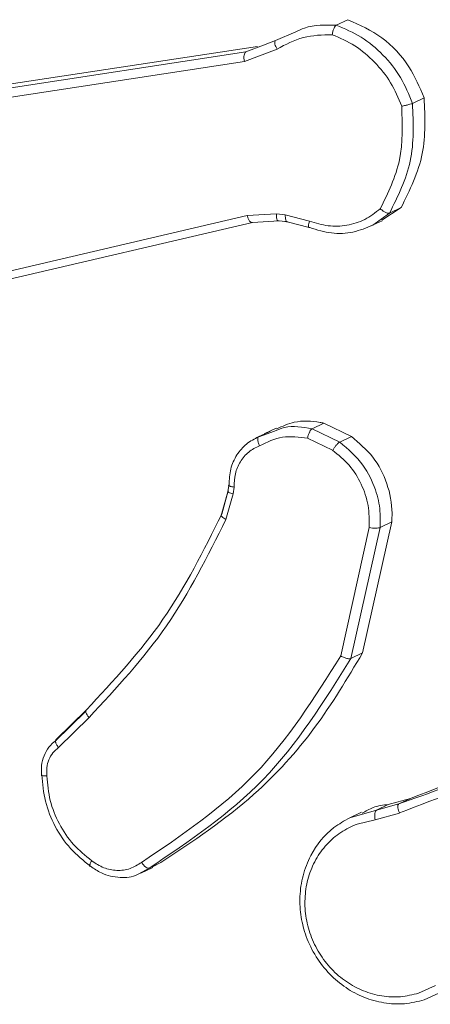
# Model space of a CAD drawing. Units: millimetres. Extents: x -4534 to 339656, y -3372 to 3197.
# Drawn here: x 232 to 242, y 2744 to 2768 of the extents above; entities that cross this region are included whole.
import ezdxf

# ---------------------------------------------------------------- set-up
doc = ezdxf.new("R2010")
doc.units = ezdxf.units.MM
doc.layers.add('Toestel 2D', color=7, linetype='Continuous', lineweight=20)
doc.layers.add('VP-EQ', color=7, linetype='Continuous', true_color=0x8a3492)

# ---------------------------------------------------------------- blocks, each defined once
blk = doc.blocks.new('wd1423-1')
at = {"layer": 'VP-EQ', "color": 0, "linetype": 'Continuous', "lineweight": 18}
for p, q in [((2178.0916, 1533.528), (2178.0641, 1533.5149)), ((2177.9213, 1533.4787), (2177.9687, 1533.4993)), ((2177.8933, 1533.4681), (2177.9213, 1533.4787)), ((2176.7237, 1533.2797), (2177.8511, 1533.4521)), ((2176.7513, 1533.2929), (2177.8787, 1533.4652)), ((2177.8479, 1533.4297), (2177.9248, 1533.4589)), ((2177.8511, 1533.4521), (2177.8933, 1533.4681)), ((2176.7202, 1533.2574), (2177.8479, 1533.4297)), ((2178.2708, 1533.3438), (2178.2434, 1533.3307)), ((2178.2164, 1533.0856), (2178.1712, 1533.0558)), ((2178.2164, 1533.0856), (2178.1892, 1533.0725)), ((2177.8547, 1533.067), (2176.4343, 1532.7354)), ((2177.9232, 1533.071), (2177.8547, 1533.067)), ((2177.9443, 1533.0686), (2177.9232, 1533.071)), ((2178.001, 1533.0541), (2177.9443, 1533.0686)), ((2178.1892, 1533.0725), (2178.1498, 1533.0444)), ((2177.8669, 1533.0506), (2176.4462, 1532.719)), ((2177.9295, 1533.0542), (2177.8669, 1533.0506)), ((2177.9263, 1533.0549), (2177.9473, 1533.0527)), ((2177.9505, 1533.0519), (2177.9295, 1533.0542)), ((2177.9485, 1533.0518), (2178.0003, 1533.0386)), ((2178.0022, 1533.0386), (2178.0004, 1533.0389)), ((2178.1442, 1533.0416), (2178.1718, 1533.0548)), ((2178.0071, 1532.5652), (2178.0346, 1532.5783)), ((2178.0346, 1532.5783), (2178.0997, 1532.5468)), ((2177.9031, 1532.5566), (2177.8752, 1532.5434)), ((2177.8818, 1532.5463), (2177.9188, 1532.5595)), ((2177.9231, 1532.5668), (2177.8949, 1532.5534)), ((2177.9033, 1532.5563), (2177.9093, 1532.5594)), ((2178.0071, 1532.5652), (2178.0723, 1532.5338)), ((2178.0997, 1532.5468), (2178.0723, 1532.5338)), ((2177.9966, 1532.543), (2178.0556, 1532.5144)), ((2177.8113, 1532.4314), (2177.8092, 1532.4167)), ((2177.8114, 1532.4328), (2177.8114, 1532.4324)), ((2177.8093, 1532.4167), (2177.7934, 1532.3611)), ((2177.7946, 1532.3638), (2177.8101, 1532.4189)), ((2177.8216, 1532.412), (2177.8046, 1532.3516)), ((2177.8238, 1532.4279), (2177.8216, 1532.412)), ((2178.1946, 1532.3457), (2178.126, 1532.0373)), ((2178.1946, 1532.3457), (2178.1673, 1532.3326)), ((2178.1416, 1532.3323), (2178.0746, 1532.0304)), ((2178.1673, 1532.3326), (2178.0987, 1532.0242)), ((2178.126, 1532.0373), (2178.0987, 1532.0242)), ((2177.4748, 1531.9007), (2177.4031, 1531.8299)), ((2177.4057, 1531.8336), (2177.4765, 1531.9036)), ((2177.4109, 1531.8148), (2177.4826, 1531.8855)), ((2178.1865, 1531.6808), (2178.2387, 1531.695)), ((2178.2387, 1531.695), (2178.2113, 1531.6819)), ((2178.0957, 1531.6494), (2178.1591, 1531.6677)), ((2178.1591, 1531.6677), (2178.2113, 1531.6819)), ((2178.1591, 1531.6677), (2178.1865, 1531.6808)), ((2178.1238, 1531.6628), (2178.096, 1531.6495)), ((2178.1132, 1531.6347), (2178.1554, 1531.6449)), ((2178.1554, 1531.6449), (2178.2126, 1531.6605)), ((2177.6241, 1531.5308), (2177.6001, 1531.5177)), ((2177.6044, 1531.519), (2177.633, 1531.5326)), ((2177.6514, 1531.5438), (2177.6241, 1531.5308)), ((2177.6514, 1531.5438), (2177.6322, 1531.5341)), ((2178.2971, 1531.2545), (2178.2577, 1531.2365)), ((2178.3141, 1531.2406), (2178.2711, 1531.2208))]:
    blk.add_line(p, q, dxfattribs=at)
for points, knots in [([(2178.0916, 1533.528), (2178.1192, 1533.5155), (2178.1744, 1533.4904), (2178.2371, 1533.423), (2178.2601, 1533.369), (2178.2708, 1533.3438)], [0, 0, 0, 0, 0.348355, 0.696852, 1, 1, 1, 1]), ([(2177.9687, 1533.4993), (2177.9755, 1533.5026), (2178.0049, 1533.5166), (2178.0384, 1533.5156), (2178.0641, 1533.5149)], [0, 0, 0, 0, 0.234166, 1, 1, 1, 1]), ([(2178.0641, 1533.5149), (2178.0632, 1533.5143), (2178.0615, 1533.5131), (2178.0593, 1533.5091), (2178.0576, 1533.5049), (2178.0563, 1533.5011), (2178.0553, 1533.4969), (2178.0548, 1533.494), (2178.0546, 1533.4926)], [0, 0, 0, 0, 0.215491, 0.453082, 0.581802, 0.714757, 0.85545, 1, 1, 1, 1]), ([(2178.0641, 1533.5149), (2178.0841, 1533.5065), (2178.1241, 1533.4898), (2178.1754, 1533.4465), (2178.2178, 1533.3935), (2178.2349, 1533.3517), (2178.2434, 1533.3307)], [0, 0, 0, 0, 0.250034, 0.500174, 0.750174, 1, 1, 1, 1]), ([(2177.9213, 1533.4787), (2177.9206, 1533.4779), (2177.919, 1533.4763), (2177.9195, 1533.4709), (2177.9215, 1533.4648), (2177.9237, 1533.4609), (2177.9248, 1533.4589)], [0, 0, 0, 0, 0.280151, 0.55876, 0.780176, 1, 1, 1, 1]), ([(2177.9248, 1533.4589), (2177.945, 1533.4696), (2177.9854, 1533.491), (2178.0315, 1533.4921), (2178.0546, 1533.4926)], [0, 0, 0, 0, 0.499857, 1, 1, 1, 1]), ([(2178.0546, 1533.4926), (2178.0728, 1533.4847), (2178.109, 1533.4689), (2178.1555, 1533.4292), (2178.1942, 1533.3812), (2178.2101, 1533.3432), (2178.2181, 1533.3243)], [0, 0, 0, 0, 0.249948, 0.500118, 0.750296, 1, 1, 1, 1]), ([(2177.8511, 1533.4521), (2177.8503, 1533.4514), (2177.8486, 1533.4499), (2177.8472, 1533.4445), (2177.8468, 1533.4375), (2177.8475, 1533.4323), (2177.8479, 1533.4297)], [0, 0, 0, 0, 0.250319, 0.500046, 0.749082, 1, 1, 1, 1]), ([(2178.2708, 1533.3438), (2178.2727, 1533.2993), (2178.2768, 1533.207), (2178.237, 1533.127), (2178.2164, 1533.0856)], [0, 0, 0, 0, 0.481986, 1, 1, 1, 1]), ([(2178.2181, 1533.3243), (2178.2196, 1533.2812), (2178.2226, 1533.1951), (2178.1858, 1533.1204), (2178.1675, 1533.0831)], [0, 0, 0, 0, 0.500129, 1, 1, 1, 1]), ([(2178.2434, 1533.3307), (2178.2453, 1533.2846), (2178.2491, 1533.1921), (2178.2091, 1533.1124), (2178.1892, 1533.0725)], [0, 0, 0, 0, 0.499892, 1, 1, 1, 1]), ([(2178.2434, 1533.3307), (2178.2424, 1533.3304), (2178.2403, 1533.3296), (2178.2355, 1533.3283), (2178.2308, 1533.327), (2178.2267, 1533.3261), (2178.2224, 1533.3251), (2178.2195, 1533.3245), (2178.2181, 1533.3243)], [0, 0, 0, 0, 0.211509, 0.448114, 0.576333, 0.711049, 0.852418, 1, 1, 1, 1]), ([(2178.1675, 1533.0831), (2178.1558, 1533.0739), (2178.1323, 1533.0556), (2178.0896, 1533.0424), (2178.0446, 1533.0404), (2178.0155, 1533.0495), (2178.001, 1533.0541)], [0, 0, 0, 0, 0.2500215, 0.5000585, 0.7499957, 1, 1, 1, 1]), ([(2178.1892, 1533.0725), (2178.1882, 1533.0723), (2178.1862, 1533.072), (2178.1818, 1533.0733), (2178.1778, 1533.0754), (2178.1743, 1533.0775), (2178.1708, 1533.0801), (2178.1686, 1533.0821), (2178.1675, 1533.0831)], [0, 0, 0, 0, 0.219006, 0.457763, 0.585612, 0.71847, 0.856696, 1, 1, 1, 1]), ([(2177.8669, 1533.0506), (2177.8659, 1533.0504), (2177.8639, 1533.0502), (2177.8603, 1533.0536), (2177.857, 1533.0594), (2177.8554, 1533.0645), (2177.8547, 1533.067)], [0, 0, 0, 0, 0.250102, 0.499507, 0.750194, 1, 1, 1, 1]), ([(2177.9295, 1533.0542), (2177.9284, 1533.0541), (2177.9264, 1533.054), (2177.9243, 1533.0582), (2177.9232, 1533.0642), (2177.9232, 1533.0687), (2177.9232, 1533.071)], [0, 0, 0, 0, 0.279708, 0.558372, 0.778942, 1, 1, 1, 1]), ([(2177.9505, 1533.0519), (2177.9495, 1533.0518), (2177.9474, 1533.0515), (2177.9453, 1533.0559), (2177.9442, 1533.0619), (2177.9442, 1533.0663), (2177.9443, 1533.0686)], [0, 0, 0, 0, 0.279951, 0.560493, 0.781397, 1, 1, 1, 1]), ([(2178.0004, 1533.0389), (2178.0002, 1533.039), (2177.9991, 1533.0391), (2177.9987, 1533.0423), (2177.9992, 1533.0478), (2178.0004, 1533.052), (2178.001, 1533.0541)], [0, 0, 0, 0, 0.096744, 0.446145, 0.723402, 1, 1, 1, 1]), ([(2178.1498, 1533.0444), (2178.1347, 1533.0381), (2178.104, 1533.0254), (2178.0523, 1533.023), (2178.019, 1533.0334), (2178.0022, 1533.0386)], [0, 0, 0, 0, 0.3271402, 0.6605014, 1, 1, 1, 1]), ([(2177.9188, 1532.5595), (2177.9265, 1532.5627), (2177.9541, 1532.5743), (2177.9849, 1532.569), (2178.0071, 1532.5652)], [0, 0, 0, 0, 0.27901, 1, 1, 1, 1]), ([(2177.9238, 1532.5649), (2177.9374, 1532.5709), (2177.9693, 1532.5852), (2178.0089, 1532.5839), (2178.0317, 1532.5789), (2178.0346, 1532.5783)], [0, 0, 0, 0, 0.393084, 0.924243, 1, 1, 1, 1]), ([(2177.812, 1532.4331), (2177.8126, 1532.4457), (2177.8138, 1532.4708), (2177.8291, 1532.5041), (2177.8517, 1532.5309), (2177.8718, 1532.5412), (2177.8818, 1532.5463)], [0, 0, 0, 0, 0.257747, 0.510776, 0.757949, 1, 1, 1, 1]), ([(2177.8818, 1532.5463), (2177.8811, 1532.5456), (2177.8796, 1532.5443), (2177.8793, 1532.5405), (2177.8797, 1532.5364), (2177.8806, 1532.5329), (2177.8819, 1532.5291), (2177.883, 1532.5266), (2177.8836, 1532.5253)], [0, 0, 0, 0, 0.226866, 0.467787, 0.594979, 0.727714, 0.861332, 1, 1, 1, 1]), ([(2177.9966, 1532.543), (2177.9767, 1532.5455), (2177.9369, 1532.5506), (2177.9014, 1532.5337), (2177.8836, 1532.5253)], [0, 0, 0, 0, 0.50006, 1, 1, 1, 1]), ([(2177.9966, 1532.543), (2177.9969, 1532.5444), (2177.9975, 1532.5473), (2177.9987, 1532.5514), (2178, 1532.5551), (2178.002, 1532.5593), (2178.0045, 1532.5633), (2178.0063, 1532.5646), (2178.0071, 1532.5652)], [0, 0, 0, 0, 0.142172, 0.279911, 0.41222, 0.537804, 0.777687, 1, 1, 1, 1]), ([(2178.0997, 1532.5468), (2178.1176, 1532.5317), (2178.1533, 1532.5014), (2178.1863, 1532.4367), (2178.1964, 1532.3827), (2178.1949, 1532.3526), (2178.1946, 1532.3457)], [0, 0, 0, 0, 0.303364, 0.606565, 0.909423, 1, 1, 1, 1]), ([(2177.8836, 1532.5253), (2177.8747, 1532.5208), (2177.857, 1532.5119), (2177.8374, 1532.4884), (2177.8249, 1532.4597), (2177.8242, 1532.4385), (2177.8238, 1532.4279)], [0, 0, 0, 0, 0.250037, 0.499838, 0.749782, 1, 1, 1, 1]), ([(2178.0723, 1532.5338), (2178.0711, 1532.533), (2178.0687, 1532.5314), (2178.0638, 1532.5261), (2178.0592, 1532.5202), (2178.0568, 1532.5163), (2178.0556, 1532.5144)], [0, 0, 0, 0, 0.280546, 0.559096, 0.778568, 1, 1, 1, 1]), ([(2178.0723, 1532.5338), (2178.092, 1532.5168), (2178.128, 1532.4858), (2178.1569, 1532.4259), (2178.1684, 1532.3751), (2178.1676, 1532.3453), (2178.1673, 1532.3326)], [0, 0, 0, 0, 0.334706, 0.613033, 0.834806, 1, 1, 1, 1]), ([(2178.0556, 1532.5144), (2178.0691, 1532.5034), (2178.0961, 1532.4813), (2178.1244, 1532.4357), (2178.1416, 1532.3848), (2178.1416, 1532.3498), (2178.1416, 1532.3323)], [0, 0, 0, 0, 0.249982, 0.500193, 0.750215, 1, 1, 1, 1]), ([(2177.812, 1532.4331), (2177.8115, 1532.4327), (2177.8103, 1532.4318), (2177.8117, 1532.4306), (2177.8141, 1532.4297), (2177.8167, 1532.429), (2177.8199, 1532.4283), (2177.8225, 1532.428), (2177.8238, 1532.4279)], [0, 0, 0, 0, 0.227616, 0.469744, 0.596229, 0.726806, 0.861694, 1, 1, 1, 1]), ([(2177.8101, 1532.4189), (2177.8092, 1532.4184), (2177.8082, 1532.4178), (2177.8093, 1532.4169), (2177.8095, 1532.4167)], [0, 0, 0, 0, 0.818214, 1, 1, 1, 1]), ([(2177.8095, 1532.4167), (2177.81, 1532.4162), (2177.811, 1532.4152), (2177.8156, 1532.4133), (2177.8196, 1532.4124), (2177.8216, 1532.412)], [0, 0, 0, 0, 0.330261, 0.665774, 1, 1, 1, 1]), ([(2177.4765, 1531.9036), (2177.54, 1531.9717), (2177.6671, 1532.1081), (2177.7521, 1532.2786), (2177.7946, 1532.3638)], [0, 0, 0, 0, 0.499992, 1, 1, 1, 1]), ([(2177.7938, 1532.3625), (2177.7935, 1532.3623), (2177.793, 1532.362), (2177.7935, 1532.3613), (2177.7936, 1532.3611)], [0, 0, 0, 0, 0.760852, 1, 1, 1, 1]), ([(2177.7936, 1532.3611), (2177.794, 1532.3602), (2177.7948, 1532.3583), (2177.7991, 1532.3548), (2177.8028, 1532.3527), (2177.8046, 1532.3516)], [0, 0, 0, 0, 0.356741, 0.678323, 1, 1, 1, 1]), ([(2177.4826, 1531.8855), (2177.5469, 1531.9546), (2177.6755, 1532.0927), (2177.7616, 1532.2653), (2177.8046, 1532.3516)], [0, 0, 0, 0, 0.500016, 1, 1, 1, 1]), ([(2178.1673, 1532.3326), (2178.1661, 1532.3323), (2178.1637, 1532.3316), (2178.1571, 1532.3312), (2178.1493, 1532.3313), (2178.1441, 1532.332), (2178.1416, 1532.3323)], [0, 0, 0, 0, 0.25012, 0.5, 0.750014, 1, 1, 1, 1]), ([(2178.126, 1532.0373), (2178.0901, 1531.9773), (2178.0175, 1531.8558), (2177.8608, 1531.6831), (2177.727, 1531.5941), (2177.6514, 1531.5438)], [0, 0, 0, 0, 0.298063, 0.603826, 1, 1, 1, 1]), ([(2178.0746, 1532.0304), (2178.0127, 1531.932), (2177.8887, 1531.7352), (2177.7004, 1531.608), (2177.6063, 1531.5444)], [0, 0, 0, 0, 0.49995, 1, 1, 1, 1]), ([(2178.0987, 1532.0242), (2178.0354, 1531.9233), (2177.91, 1531.7234), (2177.7188, 1531.5946), (2177.6241, 1531.5308)], [0, 0, 0, 0, 0.50466, 1, 1, 1, 1]), ([(2178.0987, 1532.0242), (2178.0978, 1532.0239), (2178.0958, 1532.0234), (2178.0914, 1532.024), (2178.0869, 1532.0251), (2178.083, 1532.0265), (2178.0787, 1532.0282), (2178.076, 1532.0297), (2178.0746, 1532.0304)], [0, 0, 0, 0, 0.202367, 0.436179, 0.564725, 0.70184, 0.846461, 1, 1, 1, 1]), ([(2177.4765, 1531.9036), (2177.4758, 1531.9029), (2177.4744, 1531.9015), (2177.4751, 1531.8971), (2177.4778, 1531.8915), (2177.481, 1531.8875), (2177.4826, 1531.8855)], [0, 0, 0, 0, 0.250699, 0.499999, 0.749065, 1, 1, 1, 1]), ([(2177.405, 1531.8317), (2177.3991, 1531.8266), (2177.3875, 1531.8164), (2177.3761, 1531.7956), (2177.3698, 1531.7724), (2177.3707, 1531.7562), (2177.3712, 1531.7481)], [0, 0, 0, 0, 0.251723, 0.502336, 0.751613, 1, 1, 1, 1]), ([(2177.4057, 1531.8336), (2177.405, 1531.833), (2177.4037, 1531.8318), (2177.4038, 1531.8285), (2177.4048, 1531.825), (2177.4062, 1531.8218), (2177.4082, 1531.8184), (2177.41, 1531.816), (2177.4109, 1531.8148)], [0, 0, 0, 0, 0.213268, 0.450353, 0.578031, 0.712916, 0.853403, 1, 1, 1, 1]), ([(2178.2113, 1531.6819), (2178.3546, 1531.7338), (2178.641, 1531.8375), (2178.9507, 1531.822), (2179.1056, 1531.8143)], [0, 0, 0, 0, 0.500007, 1, 1, 1, 1]), ([(2178.2387, 1531.695), (2178.3315, 1531.7311), (2178.5197, 1531.8045), (2178.7225, 1531.8256), (2178.8253, 1531.8363)], [0, 0, 0, 0, 0.4930104, 1, 1, 1, 1]), ([(2177.3834, 1531.7478), (2177.3831, 1531.7544), (2177.3824, 1531.7675), (2177.3876, 1531.7862), (2177.3969, 1531.8028), (2177.4062, 1531.8108), (2177.4109, 1531.8148)], [0, 0, 0, 0, 0.250581, 0.500536, 0.749779, 1, 1, 1, 1]), ([(2178.2125, 1531.6607), (2178.3053, 1531.6967), (2178.4911, 1531.7687), (2178.6911, 1531.7897), (2178.791, 1531.8002)], [0, 0, 0, 0, 0.499983, 1, 1, 1, 1]), ([(2177.3718, 1531.7508), (2177.3712, 1531.7504), (2177.3701, 1531.7496), (2177.3719, 1531.7487), (2177.3763, 1531.7479), (2177.3811, 1531.7479), (2177.3834, 1531.7478)], [0, 0, 0, 0, 0.242142, 0.489491, 0.741615, 1, 1, 1, 1]), ([(2177.4861, 1531.5354), (2177.4698, 1531.5485), (2177.4372, 1531.5748), (2177.4015, 1531.6281), (2177.3772, 1531.6878), (2177.3736, 1531.7298), (2177.3718, 1531.7508)], [0, 0, 0, 0, 0.25014, 0.500121, 0.750032, 1, 1, 1, 1]), ([(2177.4891, 1531.548), (2177.4741, 1531.5603), (2177.444, 1531.5847), (2177.4114, 1531.6344), (2177.3886, 1531.6895), (2177.3852, 1531.7284), (2177.3834, 1531.7478)], [0, 0, 0, 0, 0.249832, 0.500013, 0.750113, 1, 1, 1, 1]), ([(2178.1253, 1531.66), (2178.1336, 1531.665), (2178.1524, 1531.6763), (2178.1743, 1531.6792), (2178.1865, 1531.6808)], [0, 0, 0, 0, 0.444074, 1, 1, 1, 1]), ([(2178.1554, 1531.6449), (2178.1551, 1531.6475), (2178.1545, 1531.6528), (2178.155, 1531.66), (2178.1566, 1531.6655), (2178.1583, 1531.667), (2178.1591, 1531.6677)], [0, 0, 0, 0, 0.249938, 0.50012, 0.749432, 1, 1, 1, 1]), ([(2178.2113, 1531.6819), (2178.2105, 1531.6811), (2178.2088, 1531.6795), (2178.2087, 1531.6737), (2178.2099, 1531.667), (2178.2116, 1531.6628), (2178.2125, 1531.6607)], [0, 0, 0, 0, 0.278906, 0.558107, 0.780322, 1, 1, 1, 1]), ([(2178.2711, 1531.2208), (2178.2556, 1531.217), (2178.2247, 1531.2094), (2178.1761, 1531.2123), (2178.1292, 1531.2251), (2178.0858, 1531.2484), (2178.0473, 1531.2807), (2178.0151, 1531.3218), (2177.9926, 1531.3677), (2177.9801, 1531.4161), (2177.9771, 1531.4647), (2177.9844, 1531.5143), (2178.007, 1531.5727), (2178.0458, 1531.6211), (2178.083, 1531.6422), (2178.0957, 1531.6494)], [0, 0, 0, 0, 0.073555, 0.147102, 0.220622, 0.291236, 0.363822, 0.438339, 0.514756, 0.582072, 0.652359, 0.725415, 0.801343, 0.93218, 1, 1, 1, 1]), ([(2178.2577, 1531.2365), (2178.2436, 1531.233), (2178.2154, 1531.226), (2178.1709, 1531.2286), (2178.1276, 1531.2405), (2178.0871, 1531.2623), (2178.0518, 1531.2926), (2178.023, 1531.3299), (2178.0025, 1531.3725), (2177.991, 1531.4182), (2177.9893, 1531.4648), (2177.9973, 1531.51), (2178.0146, 1531.5518), (2178.0406, 1531.5877), (2178.0736, 1531.6169), (2178.1, 1531.6288), (2178.1132, 1531.6347)], [0, 0, 0, 0, 0.071448, 0.142855, 0.214309, 0.285716, 0.357158, 0.428581, 0.500061, 0.571468, 0.642932, 0.714274, 0.785775, 0.857206, 0.928565, 1, 1, 1, 1]), ([(2177.4861, 1531.5354), (2177.4854, 1531.5352), (2177.4839, 1531.5348), (2177.4837, 1531.5367), (2177.4844, 1531.5392), (2177.4855, 1531.5416), (2177.487, 1531.5447), (2177.4884, 1531.5469), (2177.4891, 1531.548)], [0, 0, 0, 0, 0.222701, 0.463706, 0.591115, 0.721591, 0.860008, 1, 1, 1, 1]), ([(2177.6001, 1531.5177), (2177.5989, 1531.517), (2177.5858, 1531.5095), (2177.5545, 1531.5073), (2177.5157, 1531.5151), (2177.4944, 1531.5297), (2177.4861, 1531.5354)], [0, 0, 0, 0, 0.037013, 0.384034, 0.758648, 1, 1, 1, 1]), ([(2177.6063, 1531.5444), (2177.5975, 1531.5389), (2177.5799, 1531.5279), (2177.5484, 1531.524), (2177.5166, 1531.5299), (2177.4983, 1531.542), (2177.4891, 1531.548)], [0, 0, 0, 0, 0.250062, 0.49998, 0.749898, 1, 1, 1, 1]), ([(2177.6241, 1531.5308), (2177.6231, 1531.5306), (2177.6211, 1531.5302), (2177.6173, 1531.5322), (2177.614, 1531.535), (2177.6113, 1531.5377), (2177.6087, 1531.5409), (2177.6071, 1531.5432), (2177.6063, 1531.5444)], [0, 0, 0, 0, 0.228636, 0.470761, 0.597807, 0.728706, 0.862765, 1, 1, 1, 1])]:
    blk.add_open_spline(points, degree=3, knots=knots, dxfattribs=at)
blk = doc.blocks.new('VPL-03-WD1423-1')
at = {"layer": 'Toestel 2D', "xscale": 10, "yscale": 10, "zscale": 10}
blk.add_blockref('wd1423-1', (-21540.957, -12567.697), dxfattribs=at)

msp = doc.modelspace()

# ---------------------------------------------------------------- block references
msp.add_blockref('VPL-03-WD1423-1', (0, 0))

doc.saveas('drawing.dxf')
